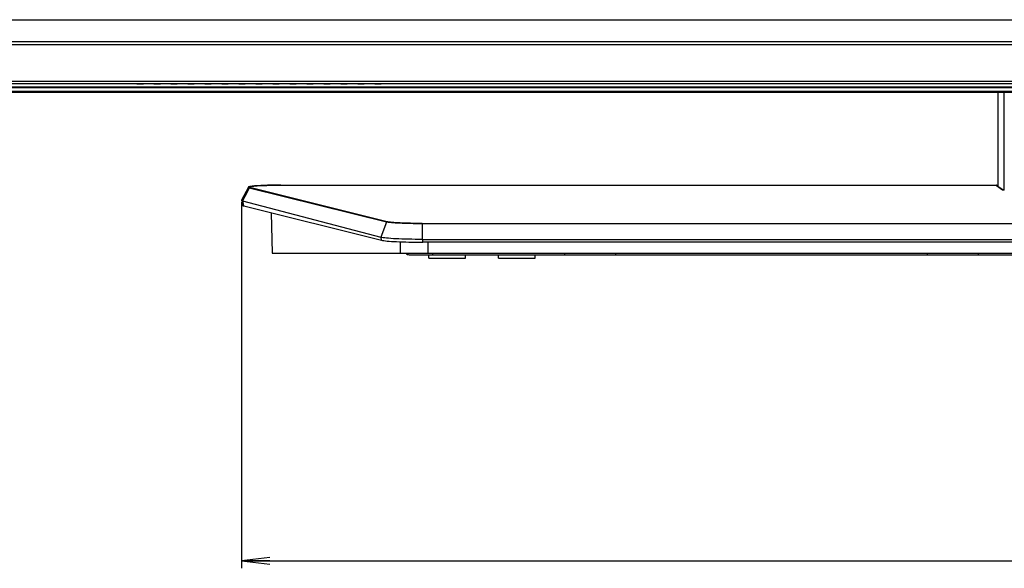
# Model space of a CAD drawing. Units: millimetres. Extents: x 0 to 1189, y 0 to 841.
# Drawn here: x 249 to 353, y 250 to 308 of the extents above; entities that cross this region are included whole.
import ezdxf

# ---------------------------------------------------------------- set-up
doc = ezdxf.new("R2010")
doc.units = ezdxf.units.MM
doc.header["$LTSCALE"] = 65.395
doc.layers.get('0').update_dxf_attribs({"linetype": 'CONTINUOUS'})
for name, color, linetype in [('00_COMPONENTS_22_5', 7, 'CONTINUOUS'), ('3_ALL_AXES', 7, 'CONTINUOUS'), ('7_ALL_FEATURES', 7, 'CONTINUOUS'), ('DEF_DRAFT_DIM', 7, 'CONTINUOUS'), ('DEF_DRAFT_ENTITY', 7, 'CONTINUOUS')]:
    doc.layers.add(name, color=color, linetype=linetype)
doc.styles.get("Standard").update_dxf_attribs({"font": 'txt', "width": 0.8})
doc.dimstyles.new('DIMSTYLE_1', dxfattribs={"dimtxt": 1.5, "dimasz": 3, "dimexe": 0.8, "dimexo": 0.2, "dimgap": 0.375, "dimtad": 1, "dimdsep": 46, "dimtxsty": 'Standard', "dimblk": 'OPEN', "dimblk1": 'OPEN', "dimblk2": 'OPEN', "dimcen": 0.09, "dimazin": 2, "dimtp": 0.1, "dimtm": 0.1, "dimtfac": 1, "dimtdec": 0, "dimtofl": 0, "dimtmove": 0, "dimatfit": 3, "dimldrblk": 'OPEN', "dimfxl": 1, "dimtolj": 1, "dimarcsym": 0})

# ---------------------------------------------------------------- blocks, each defined once
blk = doc.blocks.new('_OPEN')
at = {"color": 0, "linetype": 'ByBlock'}
for p, q in [((0, 0), (-1, 0.117)), ((-1, -0.117), (0, 0)), ((-1, 0), (0, 0))]:
    blk.add_line(p, q, dxfattribs=at)
blk = doc.blocks.new('*D7')
at = {"layer": 'DEF_DRAFT_DIM', "color": 2, "linetype": 'Continuous', "transparency": 16777216}
for p, q in [((272.41, 288.58), (272.41, 250.98)), ((477.73, 288.58), (477.73, 250.98)), ((272.41, 250.98), (272.41, 249.8)), ((272.41, 250.6), (375.07, 250.6)), ((477.73, 250.6), (375.07, 250.6)), ((477.73, 250.98), (477.73, 249.8))]:
    blk.add_line(p, q, dxfattribs=at)
at = {"layer": 'DEF_DRAFT_DIM', "color": 2, "linetype": 'Continuous', "transparency": 16777216, "xscale": 3, "yscale": 3, "zscale": 3, "rotation": 180}
blk.add_blockref('_OPEN', (272.41, 250.6), dxfattribs=at)
at = {"layer": 'DEF_DRAFT_DIM', "color": 2, "linetype": 'Continuous', "transparency": 16777216, "xscale": 3, "yscale": 3, "zscale": 3}
blk.add_blockref('_OPEN', (477.73, 250.6), dxfattribs=at)

msp = doc.modelspace()

# ---------------------------------------------------------------- linework, layer by layer
at = {"layer": '00_COMPONENTS_22_5', "color": 7, "linetype": 'Continuous'}
for p, q in [((193.541, 305.6), (556.601, 305.6)), ((556.601, 305.24), (193.541, 305.24)), ((191.471, 301.4), (558.671, 301.4)), ((558.671, 301.1), (191.471, 301.1))]:
    msp.add_line(p, q, dxfattribs=at)
at = {"layer": '3_ALL_AXES', "color": 7, "linetype": 'Continuous'}
for p, q in [((352.571, 290.222), (352.571, 300.2)), ((353.198, 289.885), (353.198, 300.2)), ((273.121, 290.139), (272.897, 289.711)), ((273.224, 290.076), (272.996, 289.628)), ((273.129, 290.152), (273.121, 290.139)), ((273.126, 290.117), (273.121, 290.139)), ((273.161, 290.097), (273.126, 290.117)), ((273.148, 290.17), (273.129, 290.152)), ((273.169, 290.183), (273.148, 290.17)), ((273.224, 290.076), (273.161, 290.097)), ((273.192, 290.194), (273.169, 290.183)), ((273.173, 290.17), (273.195, 290.189)), ((273.18, 290.15), (273.173, 290.17)), ((273.214, 290.131), (273.18, 290.15)), ((273.22, 290.203), (273.192, 290.194)), ((273.195, 290.189), (273.244, 290.208)), ((273.277, 290.112), (273.214, 290.131)), ((273.253, 290.213), (273.22, 290.203)), ((273.233, 290.091), (273.224, 290.076)), ((287.775, 286.47), (273.224, 290.076)), ((273.245, 290.102), (273.233, 290.091)), ((273.244, 290.208), (273.321, 290.227)), ((273.26, 290.109), (273.245, 290.102)), ((273.292, 290.222), (273.253, 290.213)), ((273.277, 290.112), (273.26, 290.109)), ((287.828, 286.508), (273.277, 290.112)), ((273.338, 290.231), (273.292, 290.222)), ((273.321, 290.227), (273.426, 290.245)), ((273.392, 290.241), (273.338, 290.231)), ((273.454, 290.25), (273.392, 290.241)), ((273.426, 290.245), (273.556, 290.263)), ((273.525, 290.26), (273.454, 290.25)), ((273.605, 290.269), (273.525, 290.26)), ((273.556, 290.263), (273.71, 290.28)), ((273.694, 290.278), (273.605, 290.269)), ((273.792, 290.288), (273.694, 290.278)), ((273.71, 290.28), (273.888, 290.295)), ((273.901, 290.297), (273.792, 290.288)), ((273.888, 290.295), (274.088, 290.31)), ((274.02, 290.306), (273.901, 290.297)), ((274.149, 290.314), (274.02, 290.306)), ((274.088, 290.31), (274.309, 290.324)), ((274.29, 290.323), (274.149, 290.314)), ((274.442, 290.331), (274.29, 290.323)), ((274.309, 290.324), (274.55, 290.336)), ((274.605, 290.339), (274.442, 290.331)), ((274.55, 290.336), (274.807, 290.347)), ((274.78, 290.346), (274.605, 290.339)), ((274.967, 290.353), (274.78, 290.346)), ((274.807, 290.347), (275.077, 290.356)), ((275.167, 290.359), (274.967, 290.353)), ((275.077, 290.356), (275.361, 290.364)), ((275.38, 290.365), (275.167, 290.359)), ((275.361, 290.364), (275.655, 290.37)), ((275.605, 290.369), (275.38, 290.365)), ((275.842, 290.373), (275.605, 290.369)), ((275.655, 290.37), (275.969, 290.375)), ((276.091, 290.376), (275.842, 290.373)), ((275.969, 290.375), (276.274, 290.377)), ((276.352, 290.378), (276.091, 290.376)), ((276.274, 290.377), (276.579, 290.378)), ((276.579, 290.378), (276.352, 290.378)), ((276.579, 290.378), (352.378, 290.378)), ((352.378, 290.378), (352.378, 290.378)), ((352.378, 290.378), (352.378, 290.34)), ((352.384, 290.378), (352.378, 290.378)), ((352.392, 290.377), (352.378, 290.378)), ((352.378, 290.34), (353.01, 289.884)), ((352.397, 290.338), (352.378, 290.34)), ((352.391, 290.377), (352.384, 290.378)), ((352.397, 290.376), (352.391, 290.377)), ((352.411, 290.372), (352.392, 290.377)), ((352.403, 290.375), (352.397, 290.376)), ((352.416, 290.332), (352.397, 290.338)), ((352.409, 290.373), (352.403, 290.375)), ((352.415, 290.37), (352.409, 290.373)), ((352.429, 290.362), (352.411, 290.372)), ((352.421, 290.367), (352.415, 290.37)), ((352.431, 290.323), (352.416, 290.332)), ((352.428, 290.363), (352.421, 290.367)), ((352.435, 290.358), (352.428, 290.363)), ((352.444, 290.349), (352.429, 290.362)), ((353.049, 289.877), (352.431, 290.323)), ((352.442, 290.351), (352.435, 290.358)), ((352.449, 290.343), (352.442, 290.351)), ((352.456, 290.332), (352.444, 290.349)), ((352.455, 290.334), (352.449, 290.343)), ((352.461, 290.322), (352.455, 290.334)), ((352.464, 290.313), (352.456, 290.332)), ((352.466, 290.308), (352.461, 290.322)), ((352.467, 290.297), (352.464, 290.313)), ((352.468, 290.292), (352.466, 290.308)), ((272.647, 289.232), (272.414, 288.785)), ((272.765, 289.174), (272.531, 288.712)), ((272.897, 289.711), (272.647, 289.232)), ((272.996, 289.628), (272.765, 289.174)), ((353.01, 289.884), (353.018, 289.881)), ((353.01, 289.884), (353.029, 289.882)), ((353.018, 289.881), (353.035, 289.878)), ((353.029, 289.882), (353.048, 289.876)), ((353.035, 289.878), (353.058, 289.875)), ((353.049, 289.877), (353.041, 289.878)), ((353.052, 289.877), (353.049, 289.877)), ((353.06, 289.876), (353.052, 289.877)), ((353.058, 289.875), (353.088, 289.873)), ((353.069, 289.875), (353.06, 289.876)), ((353.081, 289.874), (353.069, 289.875)), ((353.093, 289.873), (353.081, 289.874)), ((353.088, 289.873), (353.125, 289.871)), ((353.108, 289.872), (353.093, 289.873)), ((353.124, 289.871), (353.108, 289.872)), ((353.142, 289.87), (353.124, 289.871)), ((353.125, 289.871), (353.166, 289.869)), ((353.161, 289.869), (353.142, 289.87)), ((353.182, 289.869), (353.161, 289.869)), ((353.166, 289.869), (353.211, 289.868)), ((353.204, 289.868), (353.182, 289.869)), ((353.205, 289.868), (353.198, 289.885)), ((353.198, 289.868), (353.198, 289.885)), ((353.228, 289.868), (353.204, 289.868)), ((272.414, 288.785), (272.412, 288.779)), ((272.412, 288.779), (272.423, 288.756)), ((272.423, 288.756), (272.462, 288.734)), ((272.441, 288.746), (272.532, 288.228)), ((272.462, 288.734), (272.531, 288.712)), ((272.531, 288.712), (287.179, 284.857)), ((272.532, 288.228), (272.539, 288.216)), ((272.539, 288.216), (272.577, 288.194)), ((272.646, 288.173), (272.555, 288.705)), ((272.577, 288.194), (272.646, 288.173)), ((272.646, 288.173), (287.243, 284.549)), ((275.564, 287.449), (275.658, 283.16)), ((275.697, 283.16), (275.603, 287.439)), ((287.775, 286.47), (287.179, 284.857)), ((287.781, 286.483), (287.775, 286.47)), ((287.872, 286.45), (287.775, 286.47)), ((287.79, 286.493), (287.781, 286.483)), ((287.802, 286.501), (287.79, 286.493)), ((287.815, 286.507), (287.802, 286.501)), ((287.828, 286.508), (287.815, 286.507)), ((287.925, 286.488), (287.828, 286.508)), ((287.997, 286.431), (287.872, 286.45)), ((288.047, 286.469), (287.925, 286.488)), ((288.142, 286.413), (287.997, 286.431)), ((288.191, 286.451), (288.047, 286.469)), ((288.307, 286.396), (288.142, 286.413)), ((288.353, 286.434), (288.191, 286.451)), ((288.494, 286.38), (288.307, 286.396)), ((288.537, 286.418), (288.353, 286.434)), ((288.701, 286.365), (288.494, 286.38)), ((288.742, 286.403), (288.537, 286.418)), ((288.927, 286.351), (288.701, 286.365)), ((288.964, 286.39), (288.742, 286.403)), ((289.171, 286.339), (288.927, 286.351)), ((289.204, 286.377), (288.964, 286.39)), ((289.43, 286.327), (289.171, 286.339)), ((289.46, 286.366), (289.204, 286.377)), ((289.704, 286.317), (289.43, 286.327)), ((289.729, 286.356), (289.46, 286.366)), ((289.989, 286.309), (289.704, 286.317)), ((290.011, 286.347), (289.729, 286.356)), ((290.285, 286.302), (289.989, 286.309)), ((290.303, 286.34), (290.011, 286.347)), ((290.59, 286.296), (290.285, 286.302)), ((290.603, 286.334), (290.303, 286.34)), ((290.901, 286.292), (290.59, 286.296)), ((290.91, 286.33), (290.603, 286.334)), ((291.215, 286.29), (290.901, 286.292)), ((291.22, 286.328), (290.91, 286.33)), ((291.541, 286.289), (291.215, 286.29)), ((291.541, 286.327), (291.22, 286.328)), ((291.541, 286.327), (291.541, 284.63)), ((291.541, 286.327), (458.601, 286.327)), ((458.601, 286.289), (291.541, 286.289)), ((287.285, 284.833), (287.179, 284.857)), ((287.243, 284.549), (287.191, 284.854)), ((287.421, 284.81), (287.285, 284.833)), ((287.584, 284.788), (287.421, 284.81)), ((287.774, 284.766), (287.584, 284.788)), ((287.99, 284.746), (287.774, 284.766)), ((288.231, 284.727), (287.99, 284.746)), ((288.495, 284.71), (288.231, 284.727)), ((287.243, 284.549), (287.35, 284.526)), ((287.35, 284.526), (287.485, 284.504)), ((287.485, 284.504), (287.649, 284.483)), ((287.649, 284.483), (287.84, 284.463)), ((287.84, 284.463), (288.056, 284.444)), ((288.056, 284.444), (288.297, 284.426)), ((288.297, 284.426), (288.56, 284.41)), ((288.778, 284.694), (288.495, 284.71)), ((288.56, 284.41), (288.844, 284.395)), ((289.079, 284.679), (288.778, 284.694)), ((288.844, 284.395), (289.147, 284.381)), ((289.4, 284.667), (289.079, 284.679)), ((289.147, 284.381), (289.467, 284.369)), ((289.256, 283.16), (289.244, 284.378)), ((289.735, 284.656), (289.4, 284.667)), ((289.467, 284.369), (289.801, 284.359)), ((290.08, 284.647), (289.735, 284.656)), ((289.801, 284.359), (290.147, 284.35)), ((290.436, 284.64), (290.08, 284.647)), ((290.147, 284.35), (290.504, 284.344)), ((290.8, 284.635), (290.436, 284.64)), ((290.504, 284.344), (290.867, 284.339)), ((291.17, 284.632), (290.8, 284.635)), ((290.867, 284.339), (291.237, 284.336)), ((291.541, 284.63), (291.17, 284.632)), ((291.237, 284.336), (291.609, 284.335)), ((291.541, 284.63), (458.601, 284.63)), ((291.609, 284.335), (291.609, 284.633)), ((458.533, 284.335), (291.609, 284.335)), ((292.177, 283.16), (292.166, 284.335)), ((275.658, 283.16), (457.964, 283.16)), ((290.171, 283.01), (399.671, 283.01)), ((292.691, 283.01), (292.691, 283.16)), ((306.671, 283.01), (306.671, 283.16)), ((312.071, 283.01), (312.071, 283.16)), ((345.071, 283.01), (345.071, 283.16)), ((350.471, 283.01), (350.471, 283.16))]:
    msp.add_line(p, q, dxfattribs=at)
msp.add_arc((290.171, 283.49), 0.48, 223.55605, 270, dxfattribs=at)
at = {"layer": '7_ALL_FEATURES', "color": 7, "linetype": 'Continuous'}
for p, q in [((191.681, 300.805), (558.461, 300.805)), ((191.681, 300.704), (558.461, 300.704)), ((261.327, 301.067), (261.331, 301.1)), ((261.331, 301.065), (261.327, 301.067)), ((261.344, 301.063), (261.331, 301.065)), ((261.364, 301.062), (261.344, 301.063)), ((261.392, 301.061), (261.364, 301.062)), ((261.428, 301.059), (261.392, 301.061)), ((261.469, 301.058), (261.428, 301.059)), ((261.515, 301.057), (261.469, 301.058)), ((261.564, 301.057), (261.515, 301.057)), ((261.617, 301.056), (261.564, 301.057)), ((261.671, 301.056), (261.617, 301.056)), ((261.725, 301.056), (261.671, 301.056)), ((261.777, 301.057), (261.725, 301.056)), ((261.827, 301.057), (261.777, 301.057)), ((261.873, 301.058), (261.827, 301.057)), ((261.914, 301.059), (261.873, 301.058)), ((261.949, 301.061), (261.914, 301.059)), ((261.977, 301.062), (261.949, 301.061)), ((261.998, 301.063), (261.977, 301.062)), ((262.01, 301.065), (261.998, 301.063)), ((262.01, 301.1), (262.014, 301.067)), ((262.014, 301.067), (262.01, 301.065)), ((263.127, 301.067), (263.131, 301.1)), ((263.131, 301.065), (263.127, 301.067)), ((263.144, 301.063), (263.131, 301.065)), ((263.164, 301.062), (263.144, 301.063)), ((263.192, 301.061), (263.164, 301.062)), ((263.228, 301.059), (263.192, 301.061)), ((263.269, 301.058), (263.228, 301.059)), ((263.315, 301.057), (263.269, 301.058)), ((263.364, 301.057), (263.315, 301.057)), ((263.417, 301.056), (263.364, 301.057)), ((263.471, 301.056), (263.417, 301.056)), ((263.525, 301.056), (263.471, 301.056)), ((263.577, 301.057), (263.525, 301.056)), ((263.627, 301.057), (263.577, 301.057)), ((263.673, 301.058), (263.627, 301.057)), ((263.714, 301.059), (263.673, 301.058)), ((263.749, 301.061), (263.714, 301.059)), ((263.777, 301.062), (263.749, 301.061)), ((263.798, 301.063), (263.777, 301.062)), ((263.81, 301.065), (263.798, 301.063)), ((263.81, 301.1), (263.814, 301.067)), ((263.814, 301.067), (263.81, 301.065)), ((264.927, 301.067), (264.931, 301.1)), ((264.931, 301.065), (264.927, 301.067)), ((264.944, 301.063), (264.931, 301.065)), ((264.964, 301.062), (264.944, 301.063)), ((264.992, 301.061), (264.964, 301.062)), ((265.028, 301.059), (264.992, 301.061)), ((265.069, 301.058), (265.028, 301.059)), ((265.115, 301.057), (265.069, 301.058)), ((265.164, 301.057), (265.115, 301.057)), ((265.217, 301.056), (265.164, 301.057)), ((265.271, 301.056), (265.217, 301.056)), ((265.325, 301.056), (265.271, 301.056)), ((265.377, 301.057), (265.325, 301.056)), ((265.427, 301.057), (265.377, 301.057)), ((265.473, 301.058), (265.427, 301.057)), ((265.514, 301.059), (265.473, 301.058)), ((265.549, 301.061), (265.514, 301.059)), ((265.577, 301.062), (265.549, 301.061)), ((265.598, 301.063), (265.577, 301.062)), ((265.61, 301.065), (265.598, 301.063)), ((265.61, 301.1), (265.614, 301.067)), ((265.614, 301.067), (265.61, 301.065)), ((266.727, 301.067), (266.731, 301.1)), ((266.731, 301.065), (266.727, 301.067)), ((266.744, 301.063), (266.731, 301.065)), ((266.764, 301.062), (266.744, 301.063)), ((266.792, 301.061), (266.764, 301.062)), ((266.828, 301.059), (266.792, 301.061)), ((266.869, 301.058), (266.828, 301.059)), ((266.915, 301.057), (266.869, 301.058)), ((266.964, 301.057), (266.915, 301.057)), ((267.017, 301.056), (266.964, 301.057)), ((267.071, 301.056), (267.017, 301.056)), ((267.125, 301.056), (267.071, 301.056)), ((267.177, 301.057), (267.125, 301.056)), ((267.227, 301.057), (267.177, 301.057)), ((267.273, 301.058), (267.227, 301.057)), ((267.314, 301.059), (267.273, 301.058)), ((267.349, 301.061), (267.314, 301.059)), ((267.377, 301.062), (267.349, 301.061)), ((267.398, 301.063), (267.377, 301.062)), ((267.41, 301.065), (267.398, 301.063)), ((267.41, 301.1), (267.414, 301.067)), ((267.414, 301.067), (267.41, 301.065)), ((268.527, 301.067), (268.531, 301.1)), ((268.531, 301.065), (268.527, 301.067)), ((268.544, 301.063), (268.531, 301.065)), ((268.564, 301.062), (268.544, 301.063)), ((268.592, 301.061), (268.564, 301.062)), ((268.628, 301.059), (268.592, 301.061)), ((268.669, 301.058), (268.628, 301.059)), ((268.715, 301.057), (268.669, 301.058)), ((268.764, 301.057), (268.715, 301.057)), ((268.817, 301.056), (268.764, 301.057)), ((268.871, 301.056), (268.817, 301.056)), ((268.925, 301.056), (268.871, 301.056)), ((268.977, 301.057), (268.925, 301.056)), ((269.027, 301.057), (268.977, 301.057)), ((269.073, 301.058), (269.027, 301.057)), ((269.114, 301.059), (269.073, 301.058)), ((269.149, 301.061), (269.114, 301.059)), ((269.177, 301.062), (269.149, 301.061)), ((269.198, 301.063), (269.177, 301.062)), ((269.21, 301.065), (269.198, 301.063)), ((269.21, 301.1), (269.214, 301.067)), ((269.214, 301.067), (269.21, 301.065)), ((270.327, 301.067), (270.331, 301.1)), ((270.331, 301.065), (270.327, 301.067)), ((270.344, 301.063), (270.331, 301.065)), ((270.364, 301.062), (270.344, 301.063)), ((270.392, 301.061), (270.364, 301.062)), ((270.428, 301.059), (270.392, 301.061)), ((270.469, 301.058), (270.428, 301.059)), ((270.515, 301.057), (270.469, 301.058)), ((270.564, 301.057), (270.515, 301.057)), ((270.617, 301.056), (270.564, 301.057)), ((270.671, 301.056), (270.617, 301.056)), ((270.725, 301.056), (270.671, 301.056)), ((270.777, 301.057), (270.725, 301.056)), ((270.827, 301.057), (270.777, 301.057)), ((270.873, 301.058), (270.827, 301.057)), ((270.914, 301.059), (270.873, 301.058)), ((270.949, 301.061), (270.914, 301.059)), ((270.977, 301.062), (270.949, 301.061)), ((270.998, 301.063), (270.977, 301.062)), ((271.01, 301.065), (270.998, 301.063)), ((271.01, 301.1), (271.014, 301.067)), ((271.014, 301.067), (271.01, 301.065)), ((272.127, 301.067), (272.131, 301.1)), ((272.131, 301.065), (272.127, 301.067)), ((272.144, 301.063), (272.131, 301.065)), ((272.164, 301.062), (272.144, 301.063)), ((272.192, 301.061), (272.164, 301.062)), ((272.228, 301.059), (272.192, 301.061)), ((272.269, 301.058), (272.228, 301.059)), ((272.315, 301.057), (272.269, 301.058)), ((272.364, 301.057), (272.315, 301.057)), ((272.417, 301.056), (272.364, 301.057)), ((272.471, 301.056), (272.417, 301.056)), ((272.525, 301.056), (272.471, 301.056)), ((272.577, 301.057), (272.525, 301.056)), ((272.627, 301.057), (272.577, 301.057)), ((272.673, 301.058), (272.627, 301.057)), ((272.714, 301.059), (272.673, 301.058)), ((272.749, 301.061), (272.714, 301.059)), ((272.777, 301.062), (272.749, 301.061)), ((272.798, 301.063), (272.777, 301.062)), ((272.81, 301.065), (272.798, 301.063)), ((272.81, 301.1), (272.814, 301.067)), ((272.814, 301.067), (272.81, 301.065)), ((273.927, 301.067), (273.931, 301.1)), ((273.931, 301.065), (273.927, 301.067)), ((273.944, 301.063), (273.931, 301.065)), ((273.964, 301.062), (273.944, 301.063)), ((273.992, 301.061), (273.964, 301.062)), ((274.028, 301.059), (273.992, 301.061)), ((274.069, 301.058), (274.028, 301.059)), ((274.115, 301.057), (274.069, 301.058)), ((274.164, 301.057), (274.115, 301.057)), ((274.217, 301.056), (274.164, 301.057)), ((274.271, 301.056), (274.217, 301.056)), ((274.325, 301.056), (274.271, 301.056)), ((274.377, 301.057), (274.325, 301.056)), ((274.427, 301.057), (274.377, 301.057)), ((274.473, 301.058), (274.427, 301.057)), ((274.514, 301.059), (274.473, 301.058)), ((274.549, 301.061), (274.514, 301.059)), ((274.577, 301.062), (274.549, 301.061)), ((274.598, 301.063), (274.577, 301.062)), ((274.61, 301.065), (274.598, 301.063)), ((274.61, 301.1), (274.614, 301.067)), ((274.614, 301.067), (274.61, 301.065)), ((275.727, 301.067), (275.731, 301.1)), ((275.731, 301.065), (275.727, 301.067)), ((275.744, 301.063), (275.731, 301.065)), ((275.764, 301.062), (275.744, 301.063)), ((275.792, 301.061), (275.764, 301.062)), ((275.828, 301.059), (275.792, 301.061)), ((275.869, 301.058), (275.828, 301.059)), ((275.915, 301.057), (275.869, 301.058)), ((275.964, 301.057), (275.915, 301.057)), ((276.017, 301.056), (275.964, 301.057)), ((276.071, 301.056), (276.017, 301.056)), ((276.125, 301.056), (276.071, 301.056)), ((276.177, 301.057), (276.125, 301.056)), ((276.227, 301.057), (276.177, 301.057)), ((276.273, 301.058), (276.227, 301.057)), ((276.314, 301.059), (276.273, 301.058)), ((276.349, 301.061), (276.314, 301.059)), ((276.377, 301.062), (276.349, 301.061)), ((276.398, 301.063), (276.377, 301.062)), ((276.41, 301.065), (276.398, 301.063)), ((276.41, 301.1), (276.414, 301.067)), ((276.414, 301.067), (276.41, 301.065)), ((277.527, 301.067), (277.531, 301.1)), ((277.531, 301.065), (277.527, 301.067)), ((277.544, 301.063), (277.531, 301.065)), ((277.564, 301.062), (277.544, 301.063)), ((277.592, 301.061), (277.564, 301.062)), ((277.628, 301.059), (277.592, 301.061)), ((277.669, 301.058), (277.628, 301.059)), ((277.715, 301.057), (277.669, 301.058)), ((277.764, 301.057), (277.715, 301.057)), ((277.817, 301.056), (277.764, 301.057)), ((277.871, 301.056), (277.817, 301.056)), ((277.925, 301.056), (277.871, 301.056)), ((277.977, 301.057), (277.925, 301.056)), ((278.027, 301.057), (277.977, 301.057)), ((278.073, 301.058), (278.027, 301.057)), ((278.114, 301.059), (278.073, 301.058)), ((278.149, 301.061), (278.114, 301.059)), ((278.177, 301.062), (278.149, 301.061)), ((278.198, 301.063), (278.177, 301.062)), ((278.21, 301.065), (278.198, 301.063)), ((278.21, 301.1), (278.214, 301.067)), ((278.214, 301.067), (278.21, 301.065)), ((279.327, 301.067), (279.331, 301.1)), ((279.331, 301.065), (279.327, 301.067)), ((279.344, 301.063), (279.331, 301.065)), ((279.364, 301.062), (279.344, 301.063)), ((279.392, 301.061), (279.364, 301.062)), ((279.428, 301.059), (279.392, 301.061)), ((279.469, 301.058), (279.428, 301.059)), ((279.515, 301.057), (279.469, 301.058)), ((279.564, 301.057), (279.515, 301.057)), ((279.617, 301.056), (279.564, 301.057)), ((279.671, 301.056), (279.617, 301.056)), ((279.725, 301.056), (279.671, 301.056)), ((279.777, 301.057), (279.725, 301.056)), ((279.827, 301.057), (279.777, 301.057)), ((279.873, 301.058), (279.827, 301.057)), ((279.914, 301.059), (279.873, 301.058)), ((279.949, 301.061), (279.914, 301.059)), ((279.977, 301.062), (279.949, 301.061)), ((279.998, 301.063), (279.977, 301.062)), ((280.01, 301.065), (279.998, 301.063)), ((280.01, 301.1), (280.014, 301.067)), ((280.014, 301.067), (280.01, 301.065)), ((281.127, 301.067), (281.131, 301.1)), ((281.131, 301.065), (281.127, 301.067)), ((281.144, 301.063), (281.131, 301.065)), ((281.164, 301.062), (281.144, 301.063)), ((281.192, 301.061), (281.164, 301.062)), ((281.228, 301.059), (281.192, 301.061)), ((281.269, 301.058), (281.228, 301.059)), ((281.315, 301.057), (281.269, 301.058)), ((281.364, 301.057), (281.315, 301.057)), ((281.417, 301.056), (281.364, 301.057)), ((281.471, 301.056), (281.417, 301.056)), ((281.525, 301.056), (281.471, 301.056)), ((281.577, 301.057), (281.525, 301.056)), ((281.627, 301.057), (281.577, 301.057)), ((281.673, 301.058), (281.627, 301.057)), ((281.714, 301.059), (281.673, 301.058)), ((281.749, 301.061), (281.714, 301.059)), ((281.777, 301.062), (281.749, 301.061)), ((281.798, 301.063), (281.777, 301.062)), ((281.81, 301.065), (281.798, 301.063)), ((281.81, 301.1), (281.814, 301.067)), ((281.814, 301.067), (281.81, 301.065)), ((282.927, 301.067), (282.931, 301.1)), ((282.931, 301.065), (282.927, 301.067)), ((282.944, 301.063), (282.931, 301.065)), ((282.964, 301.062), (282.944, 301.063)), ((282.992, 301.061), (282.964, 301.062)), ((283.028, 301.059), (282.992, 301.061)), ((283.069, 301.058), (283.028, 301.059)), ((283.115, 301.057), (283.069, 301.058)), ((283.164, 301.057), (283.115, 301.057)), ((283.217, 301.056), (283.164, 301.057)), ((283.271, 301.056), (283.217, 301.056)), ((283.325, 301.056), (283.271, 301.056)), ((283.377, 301.057), (283.325, 301.056)), ((283.427, 301.057), (283.377, 301.057)), ((283.473, 301.058), (283.427, 301.057)), ((283.514, 301.059), (283.473, 301.058)), ((283.549, 301.061), (283.514, 301.059)), ((283.577, 301.062), (283.549, 301.061)), ((283.598, 301.063), (283.577, 301.062)), ((283.61, 301.065), (283.598, 301.063)), ((283.61, 301.1), (283.614, 301.067)), ((283.614, 301.067), (283.61, 301.065)), ((284.727, 301.067), (284.731, 301.1)), ((284.731, 301.065), (284.727, 301.067)), ((284.744, 301.063), (284.731, 301.065)), ((284.764, 301.062), (284.744, 301.063)), ((284.792, 301.061), (284.764, 301.062)), ((284.828, 301.059), (284.792, 301.061)), ((284.869, 301.058), (284.828, 301.059)), ((284.915, 301.057), (284.869, 301.058)), ((284.964, 301.057), (284.915, 301.057)), ((285.017, 301.056), (284.964, 301.057)), ((285.071, 301.056), (285.017, 301.056)), ((285.125, 301.056), (285.071, 301.056)), ((285.177, 301.057), (285.125, 301.056)), ((285.227, 301.057), (285.177, 301.057)), ((285.273, 301.058), (285.227, 301.057)), ((285.314, 301.059), (285.273, 301.058)), ((285.349, 301.061), (285.314, 301.059)), ((285.377, 301.062), (285.349, 301.061)), ((285.398, 301.063), (285.377, 301.062)), ((285.41, 301.065), (285.398, 301.063)), ((285.41, 301.1), (285.414, 301.067)), ((285.414, 301.067), (285.41, 301.065)), ((286.527, 301.067), (286.531, 301.1)), ((286.531, 301.065), (286.527, 301.067)), ((286.544, 301.063), (286.531, 301.065)), ((286.564, 301.062), (286.544, 301.063)), ((286.592, 301.061), (286.564, 301.062)), ((286.628, 301.059), (286.592, 301.061)), ((286.669, 301.058), (286.628, 301.059)), ((286.715, 301.057), (286.669, 301.058)), ((286.764, 301.057), (286.715, 301.057)), ((286.817, 301.056), (286.764, 301.057)), ((286.871, 301.056), (286.817, 301.056)), ((286.925, 301.056), (286.871, 301.056)), ((286.977, 301.057), (286.925, 301.056)), ((287.027, 301.057), (286.977, 301.057)), ((287.073, 301.058), (287.027, 301.057)), ((287.114, 301.059), (287.073, 301.058)), ((287.149, 301.061), (287.114, 301.059)), ((287.177, 301.062), (287.149, 301.061)), ((287.198, 301.063), (287.177, 301.062)), ((287.21, 301.065), (287.198, 301.063)), ((287.21, 301.1), (287.214, 301.067)), ((287.214, 301.067), (287.21, 301.065)), ((558.821, 300.2), (191.321, 300.2)), ((558.461, 300.279), (191.681, 300.279)), ((292.241, 282.65), (292.241, 283.01)), ((292.241, 282.65), (296.141, 282.65)), ((296.141, 282.65), (296.141, 283.01)), ((299.621, 282.65), (299.621, 283.01)), ((299.621, 282.65), (303.521, 282.65)), ((303.521, 282.65), (303.521, 283.01))]:
    msp.add_line(p, q, dxfattribs=at)
at = {"layer": 'DEF_DRAFT_ENTITY', "color": 252, "linetype": 'Continuous', "true_color": 0x96948a}
msp.add_line((195.241, 307.9), (554.901, 307.9), dxfattribs=at)

# ---------------------------------------------------------------- dimensions: what is measured, and where the dimension line sits
at = {"layer": 'DEF_DRAFT_DIM', "color": 2, "linetype": 'Continuous'}
dim = msp.add_linear_dim(base=(477.731, 250.601), p1=(272.411, 288.779), p2=(477.731, 288.779), text='684.4', dimstyle='DIMSTYLE_1', dxfattribs=at)
dim.commit()
dim.dimension.update_dxf_attribs({"geometry": '*D7', "text_midpoint": (372.071, 250.601), "dimtype": 160})

doc.saveas('drawing.dxf')
